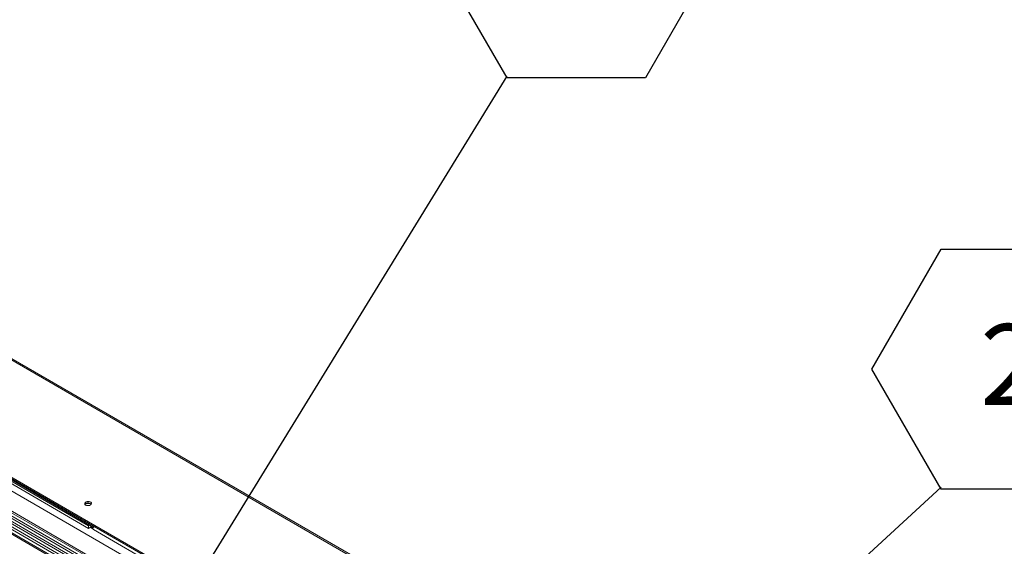
# Model space of a CAD drawing. Units: inches. Extents: x 5 to 433, y -46 to 336.
# Drawn here: x 354 to 394, y 254 to 276 of the extents above; entities that cross this region are included whole.
import ezdxf

# ---------------------------------------------------------------- set-up
doc = ezdxf.new("R2010")
doc.units = ezdxf.units.IN
doc.header["$MEASUREMENT"] = 0
doc.layers.add('FORMAT', color=7, linetype='Continuous')
doc.styles.add('SLDTEXTSTYLE0', font='TXT', dxfattribs={"width": 0.605})
doc.dimstyles.new('SLDDIMSTYLE0', dxfattribs={"dimtxt": 0, "dimasz": 3.235677, "dimexe": 0, "dimexo": 0.0625, "dimgap": 0, "dimtad": 0, "dimtih": 1, "dimtoh": 1, "dimdec": 0, "dimrnd": 1e-09, "dimzin": 0, "dimdsep": 46, "dimtxsty": 'Standard', "dimsah": 1, "dimcen": 0.09, "dimadec": 0, "dimazin": 0, "dimtfac": 3.235677, "dimtdec": 0, "dimtofl": 0, "dimtmove": 0, "dimatfit": 3, "dimfxl": 1, "dimfrac": 2, "dimtolj": 1, "dimtzin": 0, "dimarcsym": 0})
doc.dimstyles.new('SLDDIMSTYLE1', dxfattribs={"dimtxt": 0, "dimasz": 0.995593, "dimexe": 0, "dimexo": 0.0625, "dimgap": 0, "dimtad": 0, "dimtih": 1, "dimtoh": 1, "dimdec": 0, "dimrnd": 1e-09, "dimzin": 0, "dimdsep": 46, "dimtxsty": 'Standard', "dimblk1": 'DOT', "dimblk2": 'DOT', "dimsah": 1, "dimcen": 0.09, "dimadec": 0, "dimazin": 0, "dimtfac": 0.995593, "dimtdec": 0, "dimtofl": 0, "dimtmove": 0, "dimatfit": 3, "dimldrblk": 'DOT', "dimfxl": 1, "dimfrac": 2, "dimtolj": 1, "dimtzin": 0, "dimarcsym": 0})

# ---------------------------------------------------------------- blocks, each defined once
blk = doc.blocks.new('SW_NOTE_26')
at = {"layer": 'FORMAT', "color": 0, "ltscale": 40}
for p, q in [((-2.857, 4.877), (0, 9.825)), ((0, 9.825), (5.713, 9.825)), ((5.713, 9.825), (8.57, 4.877)), ((0, -0.071), (-2.857, 4.877)), ((8.57, 4.877), (5.713, -0.071)), ((5.713, -0.071), (0, -0.071))]:
    blk.add_line(p, q, dxfattribs=at)
at = {"layer": 'FORMAT', "color": 0, "ltscale": 40, "insert": (2.872, 6.734), "char_height": 3.333, "attachment_point": 2, "style": 'SLDTEXTSTYLE0'}
blk.add_mtext('2', dxfattribs=at)
blk = doc.blocks.new('_DOT')
at = {"color": 0, "linetype": 'ByBlock', "lineweight": -2}
blk.add_line((-0.5, 0), (-1, 0), dxfattribs=at)
at = {"color": 0, "linetype": 'ByBlock', "const_width": 0.5}
blk.add_lwpolyline([(-0.25, 0, 1), (0.25, 0, 1)], format="xyb", close=True, dxfattribs=at)
blk = doc.blocks.new('SW_NOTE_29')
at = {"layer": 'FORMAT', "color": 0, "ltscale": 40}
for p, q in [((-2.857, 4.877), (0, 9.825)), ((0, 9.825), (5.713, 9.825)), ((5.713, 9.825), (8.57, 4.877)), ((0, -0.071), (-2.857, 4.877)), ((8.57, 4.877), (5.713, -0.071)), ((5.713, -0.071), (0, -0.071))]:
    blk.add_line(p, q, dxfattribs=at)
at = {"layer": 'FORMAT', "color": 0, "ltscale": 40, "insert": (2.872, 6.734), "char_height": 3.333, "attachment_point": 2, "style": 'SLDTEXTSTYLE0'}
blk.add_mtext('5', dxfattribs=at)

msp = doc.modelspace()

# ---------------------------------------------------------------- linework, layer by layer
at = {"color": 7, "linetype": 'Continuous', "lineweight": 15, "ltscale": 40}
for p, q in [((321.0594708, 280.2353305), (395.2172945, 237.4249301)), ((395.3085525, 237.4392614), (321.1507288, 280.2496617)), ((391.3694219, 234.8148551), (317.2115982, 277.6252554)), ((391.3742598, 234.7537934), (317.2164361, 277.5641937)), ((322.0521095, 274.2675826), (388.5422441, 235.8836449)), ((321.3692639, 273.7513823), (387.8593984, 235.3674446)), ((321.386521, 273.8161029), (387.8766555, 235.4321653)), ((321.3946785, 273.5169188), (387.8848131, 235.1329812)), ((321.3987299, 273.6144305), (387.8888644, 235.2304929)), ((321.4134048, 273.2805616), (387.9035393, 234.896624)), ((321.4173857, 273.3779659), (387.9075203, 234.9940282)), ((321.432131, 273.0442044), (387.9222655, 234.6602668)), ((321.436112, 273.1416087), (387.9262465, 234.7576711)), ((321.4465855, 272.8934212), (387.93672, 234.5094836)), ((321.4414467, 272.8403104), (387.9315813, 234.4563728)), ((356.6376388, 254.8068174), (351.9530564, 257.5111692)), ((351.9578942, 257.4501075), (356.6029981, 254.7685461)), ((356.3974804, 254.8326378), (352.1548397, 257.2818621)), ((356.4058003, 254.7276272), (352.1631596, 257.1768515)), ((356.4409266, 254.862108), (356.3974804, 254.8326378)), ((356.3974804, 254.8326378), (356.4058003, 254.7276272)), ((356.5290547, 254.8112327), (356.4058003, 254.7276272)), ((356.4732998, 254.7734132), (356.5857541, 254.7084947)), ((356.6023669, 254.6745348), (391.2505992, 234.672536)), ((391.2858711, 234.8048186), (356.6376388, 254.8068174))]:
    msp.add_line(p, q, dxfattribs=at)
at = {"color": 8, "linetype": 'Continuous', "lineweight": 15, "ltscale": 40}
msp.add_line((356.5935493, 254.7492142), (356.509314, 254.7978423), dxfattribs=at)
at = {"color": 7, "linetype": 'Continuous', "lineweight": 15, "ltscale": 40, "flags": 128}
for points in [[(356.482934, 255.6956859), (356.5097105, 255.7206137), (356.5228098, 255.7490608), (356.5208124, 255.7779445), (356.5039348, 255.8041347), (356.4740059, 255.8247934), (356.4342689, 255.8376819), (356.3890301, 255.8414035), (356.3431917, 255.8355549), (356.3017209, 255.82077), (356.269112, 255.7986507), (356.2488984, 255.7715943), (356.2432707, 255.7425325), (356.2528387, 255.7146148), (356.2765656, 255.6908664), (356.3118801, 255.6738609), (356.3549555, 255.665441), (356.4011238, 255.6665192), (356.445382, 255.6769786), (356.482934, 255.6956859)], [(356.6376388, 254.8068174), (356.6163245, 254.7873389), (356.5990101, 254.7612966), (356.5883316, 254.7326553), (356.5859146, 254.7057752), (356.5921272, 254.6847487), (356.6023669, 254.6745348)]]:
    msp.add_lwpolyline(points, dxfattribs=at)
at = {"color": 7, "linetype": 'Continuous', "lineweight": 15, "ltscale": 1600}
for centre, radius, start, end in [((356.3948457, 255.609852), 0.1736659, 45.1484924, 143.91150379), ((356.4054091, 255.4758072), 0.279017, 66.00979756, 122.63653765), ((356.4030744, 255.5075995), 0.1690663, 79.096943, 110.00176422)]:
    msp.add_arc(centre, radius, start, end, dxfattribs=at)

# ---------------------------------------------------------------- block references
at = {"layer": 'FORMAT', "ltscale": 40}
msp.add_blockref('SW_NOTE_29', (373.6890749, 273.3828614), dxfattribs=at)
at = {"layer": 'FORMAT', "color": 7, "ltscale": 40}
msp.add_blockref('SW_NOTE_26', (391.6152307, 256.4204774), dxfattribs=at)

# ---------------------------------------------------------------- leaders
at = {"layer": 'FORMAT', "ltscale": 40}
msp.add_leader([(354.1755966, 241.6540358), (373.6890749, 273.3828614)], dimstyle='SLDDIMSTYLE0', dxfattribs=at)
at = {"layer": 'FORMAT', "color": 7, "ltscale": 40}
msp.add_leader([(372.228449, 238.6438013), (391.6152307, 256.4204774)], dimstyle='SLDDIMSTYLE1', dxfattribs=at)

doc.saveas('drawing.dxf')
